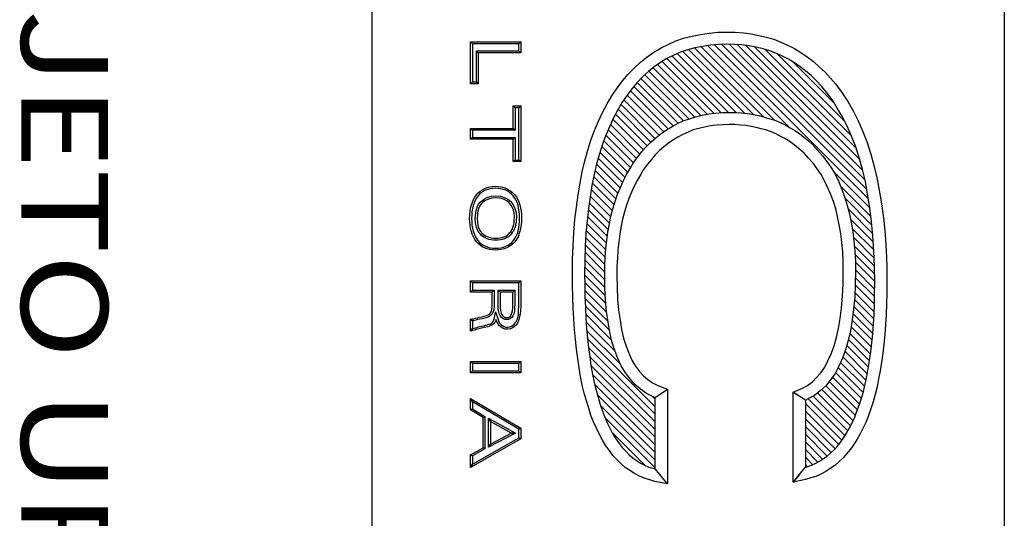
# Model space of a CAD drawing. Extents: x 183286 to 1663070, y -184288 to 1663341.
# Drawn here: x 183356 to 183390, y 1662504 to 1662521 of the extents above; entities that cross this region are included whole.
import ezdxf

# ---------------------------------------------------------------- set-up
doc = ezdxf.new("R2010")
doc.units = 0
doc.header["$LTSCALE"] = 10
doc.header["$MEASUREMENT"] = 0
doc.layers.get('0').update_dxf_attribs({"linetype": 'CONTINUOUS'})
doc.layers.add('COTAS', color=2, linetype='CONTINUOUS')
doc.layers.add('MEDLOTES', color=2, linetype='CONTINUOUS')
doc.styles.add('ROMANS', font='ROMANS.shx', dxfattribs={"width": 0.9, "height": 2})

# ---------------------------------------------------------------- blocks, each defined once
blk = doc.blocks.new('*X22')
at = {"color": 0}
for p, q in [((-0.122999, 0.098149), (-0.122255, 0.098893)), ((-0.122694, 0.098189), (-0.121977, 0.098905)), ((-0.122399, 0.098218), (-0.1217, 0.098917)), ((-0.122109, 0.098243), (-0.121429, 0.098923)), ((-0.121829, 0.098258), (-0.121159, 0.098928)), ((-0.121564, 0.098258), (-0.1209, 0.098922)), ((-0.121304, 0.098253), (-0.120639, 0.098918)), ((-0.121045, 0.098247), (-0.120374, 0.098917)), ((-0.120786, 0.09824), (-0.120117, 0.098909)), ((-0.120535, 0.098227), (-0.119866, 0.098895)), ((-0.129381, 0.093888), (-0.124677, 0.098592)), ((-0.129378, 0.093626), (-0.12435, 0.098653)), ((-0.129362, 0.093376), (-0.12403, 0.098709)), ((-0.124978, 0.097496), (-0.123712, 0.098762)), ((-0.124462, 0.097746), (-0.123412, 0.098797)), ((-0.124045, 0.097899), (-0.123115, 0.098828)), ((-0.123664, 0.098014), (-0.122823, 0.098855)), ((-0.123322, 0.09809), (-0.122538, 0.098875)), ((-0.120295, 0.098201), (-0.119617, 0.098879)), ((-0.120057, 0.098174), (-0.119368, 0.098863)), ((-0.11982, 0.098146), (-0.119128, 0.098837)), ((-0.11959, 0.098111), (-0.118889, 0.098812)), ((-0.119366, 0.098069), (-0.118652, 0.098783)), ((-0.119151, 0.098019), (-0.118421, 0.098749)), ((-0.118947, 0.097958), (-0.118193, 0.098712)), ((-0.118746, 0.097894), (-0.11797, 0.09867)), ((-0.118549, 0.097826), (-0.117751, 0.098624)), ((-0.118362, 0.097747), (-0.117533, 0.098576)), ((-0.12937, 0.094164), (-0.125025, 0.098509)), ((-0.129346, 0.094453), (-0.125391, 0.098408)), ((-0.129294, 0.09477), (-0.125779, 0.098286)), ((-0.118181, 0.097663), (-0.117317, 0.098527)), ((-0.11801, 0.09757), (-0.117111, 0.098468)), ((-0.117851, 0.097463), (-0.116913, 0.098401)), ((-0.117698, 0.097351), (-0.116718, 0.098331)), ((-0.11755, 0.097234), (-0.116524, 0.098259)), ((-0.129196, 0.095133), (-0.126211, 0.098119)), ((-0.129059, 0.095536), (-0.126693, 0.097902)), ((-0.117425, 0.097094), (-0.11634, 0.098179)), ((-0.117306, 0.096948), (-0.116161, 0.098092)), ((-0.117195, 0.096793), (-0.115989, 0.097999)), ((-0.117101, 0.096622), (-0.115824, 0.097899)), ((-0.12877, 0.09609), (-0.127319, 0.097541)), ((-0.116933, 0.096525), (-0.115665, 0.097793)), ((-0.116668, 0.096525), (-0.115513, 0.09768)), ((-0.116402, 0.096525), (-0.11537, 0.097557)), ((-0.116137, 0.096525), (-0.115242, 0.097421)), ((-0.115872, 0.096525), (-0.115116, 0.097281)), ((-0.115607, 0.096525), (-0.11501, 0.097122)), ((-0.115342, 0.096525), (-0.11491, 0.096957)), ((-0.115077, 0.096525), (-0.114824, 0.096778)), ((-0.114811, 0.096525), (-0.114748, 0.096588)), ((-0.129335, 0.093138), (-0.126508, 0.095965)), ((-0.129298, 0.09291), (-0.126752, 0.095457)), ((-0.129257, 0.092686), (-0.126866, 0.095077)), ((-0.129195, 0.092483), (-0.126944, 0.094734)), ((-0.129132, 0.092281), (-0.126992, 0.094421)), ((-0.129056, 0.092091), (-0.127013, 0.094135)), ((-0.128972, 0.09191), (-0.127014, 0.093868)), ((-0.128884, 0.091733), (-0.12701, 0.093607)), ((-0.128785, 0.091567), (-0.126987, 0.093365)), ((-0.12868, 0.091407), (-0.126959, 0.093128)), ((-0.128569, 0.091253), (-0.126915, 0.092907)), ((-0.128448, 0.091108), (-0.12686, 0.092696)), ((-0.128324, 0.090967), (-0.126796, 0.092495)), ((-0.128194, 0.090832), (-0.126725, 0.092302)), ((-0.128058, 0.090703), (-0.126643, 0.092118)), ((-0.127914, 0.090582), (-0.126553, 0.091943)), ((-0.127766, 0.090465), (-0.126451, 0.09178)), ((-0.127615, 0.090351), (-0.126347, 0.091619)), ((-0.127457, 0.090244), (-0.126237, 0.091464)), ((-0.127295, 0.090141), (-0.126117, 0.091318)), ((-0.127127, 0.090043), (-0.125993, 0.091177)), ((-0.119174, 0.088981), (-0.116828, 0.091326)), ((-0.118879, 0.08901), (-0.116563, 0.091326)), ((-0.11857, 0.089054), (-0.116298, 0.091326)), ((-0.118259, 0.0891), (-0.116033, 0.091326)), ((-0.117934, 0.08916), (-0.115768, 0.091326)), ((-0.117598, 0.08923), (-0.115503, 0.091326)), ((-0.11724, 0.089324), (-0.115237, 0.091326)), ((-0.117172, 0.091248), (-0.117094, 0.091326)), ((-0.11687, 0.089429), (-0.114972, 0.091326)), ((-0.116445, 0.089589), (-0.114707, 0.091326)), ((-0.126956, 0.089949), (-0.125861, 0.091044)), ((-0.126781, 0.089859), (-0.125721, 0.090919)), ((-0.1266, 0.089775), (-0.125576, 0.090798)), ((-0.115942, 0.089826), (-0.114801, 0.090967)), ((-0.126415, 0.089694), (-0.125427, 0.090682)), ((-0.12623, 0.089615), (-0.125273, 0.090572)), ((-0.126034, 0.089545), (-0.125108, 0.090471)), ((-0.125837, 0.089477), (-0.124941, 0.090373)), ((-0.125638, 0.08941), (-0.124768, 0.090281)), ((-0.125435, 0.089349), (-0.124589, 0.090195)), ((-0.125229, 0.08929), (-0.124406, 0.090112)), ((-0.12501, 0.089243), (-0.12422, 0.090033)), ((-0.119468, 0.088951), (-0.118295, 0.090125)), ((-0.124791, 0.089197), (-0.124022, 0.089966)), ((-0.124571, 0.089152), (-0.12382, 0.089903)), ((-0.124347, 0.089111), (-0.123614, 0.089844)), ((-0.124121, 0.089072), (-0.123403, 0.08979)), ((-0.123889, 0.089039), (-0.123183, 0.089744)), ((-0.123655, 0.089008), (-0.122963, 0.0897)), ((-0.120588, 0.088892), (-0.119792, 0.089689)), ((-0.120307, 0.088909), (-0.119476, 0.089739)), ((-0.120032, 0.088918), (-0.119133, 0.089817)), ((-0.119754, 0.088931), (-0.118746, 0.089939)), ((-0.123415, 0.088982), (-0.122732, 0.089665)), ((-0.123175, 0.088957), (-0.122495, 0.089637)), ((-0.122934, 0.088933), (-0.122255, 0.089612)), ((-0.122687, 0.088915), (-0.122008, 0.089593)), ((-0.122434, 0.088902), (-0.121752, 0.089584)), ((-0.122176, 0.088895), (-0.121489, 0.089582)), ((-0.121917, 0.088889), (-0.121224, 0.089582)), ((-0.121658, 0.088883), (-0.120959, 0.089582)), ((-0.121397, 0.088879), (-0.12068, 0.089596)), ((-0.121124, 0.088886), (-0.120396, 0.089615)), ((-0.120857, 0.088889), (-0.120104, 0.089641))]:
    blk.add_line(p, q, dxfattribs=at)
blk = doc.blocks.new('A$C2972413B')
at = {"color": 4}
for p, q in [((772.490445, 103.415712), (933.819696, 103.415712)), ((933.819696, 81.52279), (772.490445, 81.52279))]:
    blk.add_line(p, q, dxfattribs=at)
at = {"color": 3}
for p, q in [((832.942903, 96.525136), (832.667863, 96.100277)), ((835.78722, 96.100277), (835.269723, 96.525136)), ((832.667863, 96.100277), (832.802029, 96.312706)), ((835.530069, 96.312706), (835.78722, 96.100277)), ((835.78722, 96.100277), (832.667863, 96.100277)), ((832.855695, 91.326207), (832.567239, 91.751066)), ((832.567239, 91.751066), (835.843123, 91.751066)), ((835.843123, 91.751066), (835.32882, 91.326207))]:
    blk.add_line(p, q, dxfattribs=at)
at = {"color": 2}
for p, q in [((820.53703, 86.675123), (820.604113, 86.60804)), ((820.604113, 86.60804), (820.53703, 86.675123)), ((820.53703, 86.675123), (820.917167, 86.675123)), ((820.53703, 84.930966), (820.53703, 86.675123)), ((820.850084, 86.60804), (820.917167, 86.675123)), ((820.917167, 86.675123), (820.850084, 86.60804)), ((820.917167, 86.675123), (820.917167, 85.199298)), ((822.750767, 86.675123), (824.684992, 86.675123)), ((822.81785, 86.60804), (822.750767, 86.675123)), ((822.750767, 86.406791), (822.750767, 86.675123)), ((822.750767, 86.675123), (822.81785, 86.60804)), ((824.684992, 86.675123), (824.62909, 86.60804)), ((824.62909, 86.60804), (824.684992, 86.675123)), ((824.662631, 86.641582), (824.662631, 86.641582)), ((824.684992, 86.675123), (824.684992, 86.406791)), ((826.082554, 86.60804), (826.183178, 86.641582)), ((826.183178, 86.641582), (826.283803, 86.663943)), ((826.283803, 86.663943), (826.395608, 86.686304)), ((826.406788, 86.619221), (826.294983, 86.59686)), ((826.395608, 86.686304), (826.507412, 86.697484)), ((826.518593, 86.630401), (826.406788, 86.619221)), ((826.507412, 86.697484), (826.630398, 86.697484)), ((826.630398, 86.630401), (826.518593, 86.630401)), ((826.630398, 86.697484), (826.764564, 86.697484)), ((826.753383, 86.630401), (826.630398, 86.630401)), ((826.876369, 86.619221), (826.753383, 86.630401)), ((826.764564, 86.697484), (826.876369, 86.686304)), ((826.876369, 86.686304), (826.999354, 86.663943)), ((826.976993, 86.60804), (826.876369, 86.619221)), ((826.999354, 86.663943), (827.099978, 86.641582)), ((827.099978, 86.641582), (827.200603, 86.60804)), ((828.810594, 86.675123), (828.877677, 86.60804)), ((828.877677, 86.60804), (828.810594, 86.675123)), ((828.810594, 86.675123), (829.682672, 86.675123)), ((828.810594, 84.930966), (828.810594, 86.675123)), ((829.682672, 86.675123), (829.86156, 86.663943)), ((829.86156, 86.663943), (830.018087, 86.641582)), ((830.018087, 86.641582), (830.152253, 86.60804)), ((831.605716, 86.675123), (831.672799, 86.60804)), ((831.672799, 86.60804), (831.605716, 86.675123)), ((831.605716, 86.675123), (831.997034, 86.675123)), ((831.605716, 84.930966), (831.605716, 86.675123)), ((831.929951, 86.60804), (831.997034, 86.675123)), ((831.997034, 86.675123), (831.929951, 86.60804)), ((831.963492, 86.641582), (831.963492, 86.641582)), ((831.997034, 86.675123), (831.997034, 84.930966)), ((832.891473, 84.930966), (833.920078, 86.675123)), ((833.920078, 86.675123), (833.95362, 86.60804)), ((833.95362, 86.60804), (833.920078, 86.675123)), ((833.920078, 86.675123), (834.289034, 86.675123)), ((834.255493, 86.60804), (834.289034, 86.675123)), ((834.289034, 86.675123), (834.255493, 86.60804)), ((834.277854, 86.641582), (834.277854, 86.641582)), ((834.289034, 86.675123), (835.272917, 84.930966)), ((820.850084, 86.60804), (820.604113, 86.60804)), ((820.604113, 86.60804), (820.604113, 84.998049)), ((820.850084, 85.132215), (820.850084, 86.60804)), ((822.750767, 86.406791), (822.81785, 86.473874)), ((822.81785, 86.473874), (822.750767, 86.406791)), ((823.533402, 86.406791), (822.750767, 86.406791)), ((824.62909, 86.60804), (822.81785, 86.60804)), ((822.81785, 86.60804), (822.81785, 86.473874)), ((822.81785, 86.473874), (823.600485, 86.473874)), ((823.600485, 86.473874), (823.533402, 86.406791)), ((823.533402, 86.406791), (823.600485, 86.473874)), ((823.533402, 84.930966), (823.533402, 86.406791)), ((823.600485, 86.473874), (823.600485, 84.998049)), ((823.846456, 86.473874), (824.62909, 86.473874)), ((823.846456, 86.473874), (823.902358, 86.406791)), ((823.902358, 86.406791), (823.846456, 86.473874)), ((823.846456, 84.998049), (823.846456, 86.473874)), ((824.684992, 86.406791), (823.902358, 86.406791)), ((823.902358, 86.406791), (823.902358, 84.930966)), ((824.62909, 86.473874), (824.62909, 86.60804)), ((824.62909, 86.473874), (824.684992, 86.406791)), ((824.684992, 86.406791), (824.62909, 86.473874)), ((825.657695, 86.250264), (825.702417, 86.328528)), ((825.702417, 86.328528), (825.7695, 86.395611)), ((825.75832, 86.283806), (825.713598, 86.216723)), ((825.814222, 86.350889), (825.75832, 86.283806)), ((825.7695, 86.395611), (825.836583, 86.462694)), ((825.870124, 86.406791), (825.814222, 86.350889)), ((825.836583, 86.462694), (825.914846, 86.518596)), ((825.948388, 86.462694), (825.870124, 86.406791)), ((825.914846, 86.518596), (825.99311, 86.563318)), ((826.026651, 86.507416), (825.948388, 86.462694)), ((825.981929, 86.216723), (826.071373, 86.328528)), ((825.99311, 86.563318), (826.082554, 86.60804)), ((826.104915, 86.540957), (826.026651, 86.507416)), ((826.116095, 86.272625), (826.037832, 86.183181)), ((826.071373, 86.328528), (826.183178, 86.406791)), ((826.194359, 86.574499), (826.104915, 86.540957)), ((826.21672, 86.350889), (826.116095, 86.272625)), ((826.183178, 86.406791), (826.306164, 86.462694)), ((826.294983, 86.59686), (826.194359, 86.574499)), ((826.328525, 86.406791), (826.21672, 86.350889)), ((826.306164, 86.462694), (826.45151, 86.507416)), ((826.462691, 86.440333), (826.328525, 86.406791)), ((826.45151, 86.507416), (826.608037, 86.518596)), ((826.608037, 86.451513), (826.462691, 86.440333)), ((826.608037, 86.518596), (826.708661, 86.507416)), ((826.697481, 86.440333), (826.608037, 86.451513)), ((826.786925, 86.440333), (826.697481, 86.440333)), ((826.708661, 86.507416), (826.798105, 86.507416)), ((826.865188, 86.429152), (826.786925, 86.440333)), ((826.798105, 86.507416), (826.876369, 86.485055)), ((826.932271, 86.406791), (826.865188, 86.429152)), ((826.876369, 86.485055), (826.954632, 86.473874)), ((826.999354, 86.38443), (826.932271, 86.406791)), ((826.954632, 86.473874), (827.021715, 86.440333)), ((827.088798, 86.574499), (826.976993, 86.60804)), ((827.055257, 86.362069), (826.999354, 86.38443)), ((827.021715, 86.440333), (827.088798, 86.417972)), ((827.111159, 86.328528), (827.055257, 86.362069)), ((827.178242, 86.552138), (827.088798, 86.574499)), ((827.088798, 86.417972), (827.1447, 86.37325)), ((827.155881, 86.283806), (827.111159, 86.328528)), ((827.1447, 86.37325), (827.200603, 86.339708)), ((827.200603, 86.250264), (827.155881, 86.283806)), ((827.267686, 86.507416), (827.178242, 86.552138)), ((827.200603, 86.60804), (827.290047, 86.574499)), ((827.200603, 86.339708), (827.256505, 86.283806)), ((827.256505, 86.283806), (827.290047, 86.239084)), ((827.345949, 86.462694), (827.267686, 86.507416)), ((827.290047, 86.574499), (827.379491, 86.518596)), ((827.413032, 86.417972), (827.345949, 86.462694)), ((827.379491, 86.518596), (827.457754, 86.462694)), ((827.480115, 86.362069), (827.413032, 86.417972)), ((827.457754, 86.462694), (827.524837, 86.406791)), ((827.536018, 86.294986), (827.480115, 86.362069)), ((827.524837, 86.406791), (827.58074, 86.339708)), ((827.58074, 86.227903), (827.536018, 86.294986)), ((827.58074, 86.339708), (827.636642, 86.261445)), ((829.682672, 86.60804), (828.877677, 86.60804)), ((828.877677, 86.60804), (828.877677, 84.998049)), ((829.134828, 86.462694), (829.201911, 86.395611)), ((829.134828, 85.892489), (829.134828, 86.462694)), ((829.201911, 86.395611), (829.134828, 86.462694)), ((829.134828, 86.462694), (829.626769, 86.462694)), ((829.201911, 86.395611), (829.201911, 85.959572)), ((829.626769, 86.395611), (829.201911, 86.395611)), ((829.626769, 86.462694), (829.749755, 86.451513)), ((829.749755, 86.395611), (829.626769, 86.395611)), ((829.850379, 86.59686), (829.682672, 86.60804)), ((829.749755, 86.451513), (829.86156, 86.451513)), ((829.850379, 86.38443), (829.749755, 86.395611)), ((830.006906, 86.585679), (829.850379, 86.59686)), ((829.928643, 86.362069), (829.850379, 86.38443)), ((829.86156, 86.451513), (829.951004, 86.429152)), ((829.995726, 86.339708), (829.928643, 86.362069)), ((829.951004, 86.429152), (830.029267, 86.395611)), ((830.040448, 86.317347), (829.995726, 86.339708)), ((830.129892, 86.552138), (830.006906, 86.585679)), ((830.029267, 86.395611), (830.08517, 86.362069)), ((830.062809, 86.283806), (830.040448, 86.317347)), ((830.08517, 86.239084), (830.062809, 86.283806)), ((830.08517, 86.362069), (830.118711, 86.317347)), ((830.118711, 86.317347), (830.152253, 86.250264)), ((830.241696, 86.496235), (830.129892, 86.552138)), ((830.152253, 86.60804), (830.275238, 86.552138)), ((830.31996, 86.440333), (830.241696, 86.496235)), ((830.275238, 86.552138), (830.364682, 86.496235)), ((830.375862, 86.37325), (830.31996, 86.440333)), ((830.364682, 86.496235), (830.431765, 86.406791)), ((830.409404, 86.294986), (830.375862, 86.37325)), ((830.420584, 86.205542), (830.409404, 86.294986)), ((830.431765, 86.406791), (830.476487, 86.317347)), ((830.476487, 86.317347), (830.487667, 86.205542)), ((831.929951, 86.60804), (831.672799, 86.60804)), ((831.672799, 86.60804), (831.672799, 84.998049)), ((831.929951, 84.998049), (831.929951, 86.60804)), ((833.95362, 86.60804), (833.003278, 84.998049)), ((833.573483, 85.557074), (834.087785, 86.485055)), ((834.087785, 86.339708), (833.685288, 85.624157)), ((834.255493, 86.60804), (833.95362, 86.60804)), ((834.087785, 86.485055), (834.087785, 86.339708)), ((834.087785, 86.339708), (834.087785, 86.485055)), ((834.087785, 86.485055), (834.568547, 85.557074)), ((834.467922, 85.624157), (834.087785, 86.339708)), ((835.161113, 84.998049), (834.255493, 86.60804)), ((825.54589, 85.892489), (825.557071, 85.993113)), ((825.557071, 85.993113), (825.579432, 86.082557)), ((825.579432, 86.082557), (825.612973, 86.172001)), ((825.612973, 86.172001), (825.657695, 86.250264)), ((825.624154, 85.981933), (825.612973, 85.892489)), ((825.646515, 86.060196), (825.624154, 85.981933)), ((825.668876, 86.14964), (825.646515, 86.060196)), ((825.713598, 86.216723), (825.668876, 86.14964)), ((825.870124, 85.803045), (825.881305, 85.959572)), ((825.881305, 85.959572), (825.926027, 86.093738)), ((825.926027, 86.093738), (825.981929, 86.216723)), ((825.948388, 85.948391), (825.937207, 85.803045)), ((825.981929, 86.071377), (825.948388, 85.948391)), ((826.037832, 86.183181), (825.981929, 86.071377)), ((827.234144, 86.194362), (827.200603, 86.250264)), ((827.267686, 86.14964), (827.234144, 86.194362)), ((827.290047, 86.093738), (827.267686, 86.14964)), ((827.290047, 86.239084), (827.323588, 86.172001)), ((827.312408, 86.026655), (827.290047, 86.093738)), ((827.323588, 85.959572), (827.312408, 86.026655)), ((827.323588, 86.172001), (827.35713, 86.116098)), ((827.334769, 85.881308), (827.323588, 85.959572)), ((827.35713, 86.116098), (827.379491, 86.037835)), ((827.379491, 86.037835), (827.390671, 85.970752)), ((827.390671, 85.970752), (827.401852, 85.892489)), ((827.614281, 86.14964), (827.58074, 86.227903)), ((827.647823, 86.071377), (827.614281, 86.14964)), ((827.636642, 86.261445), (827.670184, 86.183181)), ((827.670184, 85.981933), (827.647823, 86.071377)), ((827.670184, 86.183181), (827.703725, 86.093738)), ((827.681364, 85.892489), (827.670184, 85.981933)), ((827.703725, 86.093738), (827.726086, 85.993113)), ((827.726086, 85.993113), (827.737266, 85.903669)), ((829.134828, 85.892489), (829.201911, 85.959572)), ((829.201911, 85.959572), (829.134828, 85.892489)), ((829.201911, 85.959572), (829.626769, 85.959572)), ((829.626769, 85.959572), (829.738574, 85.959572)), ((829.738574, 85.959572), (829.839199, 85.970752)), ((829.839199, 85.970752), (829.928643, 85.993113)), ((829.928643, 85.993113), (829.984545, 86.015474)), ((830.018087, 85.959572), (829.939823, 85.92603)), ((829.984545, 86.015474), (830.029267, 86.049016)), ((830.073989, 85.993113), (830.018087, 85.959572)), ((830.029267, 86.049016), (830.062809, 86.082557)), ((830.062809, 86.082557), (830.08517, 86.127279)), ((830.118711, 86.049016), (830.073989, 85.993113)), ((830.08517, 86.183181), (830.08517, 86.239084)), ((830.08517, 86.127279), (830.08517, 86.183181)), ((830.152253, 86.116098), (830.118711, 86.049016)), ((830.152253, 86.250264), (830.152253, 86.183181)), ((830.152253, 86.183181), (830.152253, 86.116098)), ((830.196975, 85.903669), (830.275238, 85.937211)), ((830.275238, 85.937211), (830.33114, 85.981933)), ((830.375862, 85.937211), (830.308779, 85.881308)), ((830.33114, 85.981933), (830.364682, 86.037835)), ((830.364682, 86.037835), (830.398223, 86.082557)), ((830.420584, 85.993113), (830.375862, 85.937211)), ((830.398223, 86.082557), (830.420584, 86.14964)), ((830.420584, 86.14964), (830.420584, 86.205542)), ((830.465306, 86.060196), (830.420584, 85.993113)), ((830.487667, 86.127279), (830.465306, 86.060196)), ((830.487667, 86.205542), (830.487667, 86.127279)), ((825.53471, 85.791864), (825.54589, 85.892489)), ((825.54589, 85.69124), (825.53471, 85.791864)), ((825.557071, 85.601796), (825.54589, 85.69124)), ((825.579432, 85.501171), (825.557071, 85.601796)), ((825.612973, 85.892489), (825.601793, 85.791864)), ((825.601793, 85.791864), (825.612973, 85.70242)), ((825.612973, 85.70242), (825.624154, 85.612976)), ((825.624154, 85.612976), (825.646515, 85.523532)), ((825.881305, 85.657698), (825.870124, 85.803045)), ((825.914846, 85.534713), (825.881305, 85.657698)), ((825.937207, 85.803045), (825.948388, 85.668879)), ((825.948388, 85.668879), (825.981929, 85.557074)), ((827.290047, 85.523532), (827.312408, 85.590615)), ((827.312408, 85.590615), (827.323588, 85.657698)), ((827.323588, 85.657698), (827.334769, 85.724781)), ((827.334769, 85.803045), (827.334769, 85.881308)), ((827.334769, 85.724781), (827.334769, 85.803045)), ((827.390671, 85.646518), (827.379491, 85.568254)), ((827.401852, 85.724781), (827.390671, 85.646518)), ((827.401852, 85.892489), (827.401852, 85.803045)), ((827.401852, 85.803045), (827.401852, 85.724781)), ((827.647823, 85.523532), (827.670184, 85.601796)), ((827.670184, 85.601796), (827.681364, 85.70242)), ((827.681364, 85.791864), (827.681364, 85.892489)), ((827.681364, 85.70242), (827.681364, 85.791864)), ((827.726086, 85.590615), (827.703725, 85.501171)), ((827.737266, 85.69124), (827.726086, 85.590615)), ((827.737266, 85.903669), (827.748447, 85.791864)), ((827.748447, 85.791864), (827.737266, 85.69124)), ((829.626769, 85.892489), (829.134828, 85.892489)), ((829.134828, 85.747142), (829.201911, 85.680059)), ((829.201911, 85.680059), (829.134828, 85.747142)), ((829.134828, 85.747142), (829.559687, 85.747142)), ((829.134828, 84.998049), (829.134828, 85.747142)), ((829.168369, 85.92603), (829.168369, 85.92603)), ((829.559687, 85.680059), (829.201911, 85.680059)), ((829.201911, 85.680059), (829.201911, 84.930966)), ((829.559687, 85.747142), (829.705033, 85.747142)), ((829.693852, 85.680059), (829.559687, 85.680059)), ((829.749755, 85.892489), (829.626769, 85.892489)), ((829.805657, 85.668879), (829.693852, 85.680059)), ((829.705033, 85.747142), (829.816838, 85.735962)), ((829.850379, 85.903669), (829.749755, 85.892489)), ((829.883921, 85.646518), (829.805657, 85.668879)), ((829.816838, 85.735962), (829.906282, 85.70242)), ((829.939823, 85.92603), (829.850379, 85.903669)), ((829.883921, 85.791864), (830.118711, 85.870128)), ((830.09635, 85.758323), (829.883921, 85.791864)), ((829.939823, 85.612976), (829.883921, 85.646518)), ((829.906282, 85.70242), (829.984545, 85.668879)), ((829.973365, 85.590615), (829.939823, 85.612976)), ((829.995726, 85.545893), (829.973365, 85.590615)), ((829.984545, 85.668879), (830.018087, 85.624157)), ((830.018087, 85.624157), (830.062809, 85.568254)), ((830.163433, 85.735962), (830.09635, 85.758323)), ((830.118711, 85.870128), (830.196975, 85.903669)), ((830.230516, 85.836586), (830.154833, 85.808205)), ((830.154833, 85.808205), (830.185794, 85.803045)), ((830.219336, 85.713601), (830.163433, 85.735962)), ((830.185794, 85.803045), (830.252877, 85.769503)), ((830.252877, 85.69124), (830.219336, 85.713601)), ((830.308779, 85.881308), (830.230516, 85.836586)), ((830.252877, 85.769503), (830.297599, 85.735962)), ((830.275238, 85.657698), (830.252877, 85.69124)), ((830.308779, 85.624157), (830.275238, 85.657698)), ((830.297599, 85.735962), (830.33114, 85.70242)), ((830.31996, 85.568254), (830.308779, 85.624157)), ((830.33114, 85.70242), (830.364682, 85.646518)), ((830.364682, 85.646518), (830.387043, 85.590615)), ((830.387043, 85.590615), (830.409404, 85.523532)), ((833.573483, 85.557074), (833.685288, 85.624157)), ((833.685288, 85.624157), (833.573483, 85.557074)), ((833.629385, 85.590615), (833.629385, 85.590615)), ((833.685288, 85.624157), (834.467922, 85.624157)), ((834.467922, 85.624157), (834.568547, 85.557074)), ((834.568547, 85.557074), (834.467922, 85.624157)), ((825.612973, 85.422908), (825.579432, 85.501171)), ((825.657695, 85.344645), (825.612973, 85.422908)), ((825.646515, 85.523532), (825.668876, 85.445269)), ((825.702417, 85.266381), (825.657695, 85.344645)), ((825.668876, 85.445269), (825.713598, 85.378186)), ((825.7695, 85.199298), (825.702417, 85.266381)), ((825.713598, 85.378186), (825.75832, 85.311103)), ((825.75832, 85.311103), (825.814222, 85.24402)), ((825.970749, 85.411728), (825.914846, 85.534713)), ((826.049012, 85.311103), (825.970749, 85.411728)), ((825.981929, 85.557074), (826.026651, 85.445269)), ((826.026651, 85.445269), (826.093734, 85.355825)), ((826.093734, 85.266381), (826.049012, 85.311103)), ((826.093734, 85.355825), (826.138456, 85.311103)), ((826.160817, 85.210479), (826.093734, 85.266381)), ((826.138456, 85.311103), (826.194359, 85.266381)), ((826.194359, 85.266381), (826.250261, 85.23284)), ((826.943452, 85.199298), (827.066437, 85.255201)), ((827.066437, 85.255201), (827.167061, 85.322284)), ((827.200603, 85.277562), (827.099978, 85.199298)), ((827.167061, 85.322284), (827.200603, 85.367006)), ((827.200603, 85.367006), (827.234144, 85.411728)), ((827.256505, 85.322284), (827.200603, 85.277562)), ((827.234144, 85.411728), (827.267686, 85.46763)), ((827.290047, 85.378186), (827.256505, 85.322284)), ((827.267686, 85.46763), (827.290047, 85.523532)), ((827.323588, 85.434089), (827.290047, 85.378186)), ((827.35713, 85.501171), (827.323588, 85.434089)), ((827.379491, 85.568254), (827.35713, 85.501171)), ((827.480115, 85.24402), (827.536018, 85.299923)), ((827.58074, 85.266381), (827.524837, 85.199298)), ((827.536018, 85.299923), (827.58074, 85.367006)), ((827.58074, 85.367006), (827.614281, 85.445269)), ((827.636642, 85.333464), (827.58074, 85.266381)), ((827.614281, 85.445269), (827.647823, 85.523532)), ((827.670184, 85.411728), (827.636642, 85.333464)), ((827.703725, 85.501171), (827.670184, 85.411728)), ((830.018087, 85.47881), (829.995726, 85.545893)), ((830.040448, 85.400547), (830.018087, 85.47881)), ((830.062809, 85.311103), (830.040448, 85.400547)), ((830.062809, 85.568254), (830.08517, 85.501171)), ((830.073989, 85.23284), (830.062809, 85.311103)), ((830.08517, 85.501171), (830.107531, 85.422908)), ((830.107531, 85.422908), (830.129892, 85.333464)), ((830.129892, 85.333464), (830.141072, 85.24402)), ((830.342321, 85.501171), (830.31996, 85.568254)), ((830.375862, 85.378186), (830.342321, 85.501171)), ((830.398223, 85.24402), (830.375862, 85.378186)), ((830.409404, 85.523532), (830.431765, 85.400547)), ((830.431765, 85.400547), (830.465306, 85.266381)), ((830.465306, 85.266381), (830.498848, 85.121035)), ((833.249249, 84.998049), (833.51758, 85.422908)), ((833.551122, 85.367006), (833.28279, 84.930966)), ((833.551122, 85.367006), (833.51758, 85.422908)), ((833.51758, 85.422908), (833.551122, 85.367006)), ((833.51758, 85.422908), (834.635629, 85.422908)), ((834.602088, 85.367006), (833.551122, 85.367006)), ((834.568547, 85.557074), (833.573483, 85.557074)), ((834.635629, 85.422908), (834.602088, 85.367006)), ((834.602088, 85.367006), (834.635629, 85.422908)), ((834.836878, 84.930966), (834.602088, 85.367006)), ((834.635629, 85.422908), (834.87042, 84.998049)), ((820.604113, 84.998049), (820.53703, 84.930966)), ((820.53703, 84.930966), (820.604113, 84.998049)), ((821.990494, 84.930966), (820.53703, 84.930966)), ((820.604113, 84.998049), (821.923411, 84.998049)), ((820.917167, 85.199298), (820.850084, 85.132215)), ((820.850084, 85.132215), (820.917167, 85.199298)), ((821.923411, 85.132215), (820.850084, 85.132215)), ((820.917167, 85.199298), (821.990494, 85.199298)), ((821.990494, 85.199298), (821.923411, 85.132215)), ((821.923411, 85.132215), (821.990494, 85.199298)), ((821.923411, 84.998049), (821.923411, 85.132215)), ((821.923411, 84.998049), (821.990494, 84.930966)), ((821.990494, 84.930966), (821.923411, 84.998049)), ((821.956953, 85.165757), (821.956953, 85.165757)), ((821.990494, 85.199298), (821.990494, 84.930966)), ((823.600485, 84.998049), (823.533402, 84.930966)), ((823.533402, 84.930966), (823.600485, 84.998049)), ((823.902358, 84.930966), (823.533402, 84.930966)), ((823.600485, 84.998049), (823.846456, 84.998049)), ((823.902358, 84.930966), (823.846456, 84.998049)), ((823.846456, 84.998049), (823.902358, 84.930966)), ((825.836583, 85.132215), (825.7695, 85.199298)), ((825.814222, 85.24402), (825.881305, 85.188118)), ((825.914846, 85.076313), (825.836583, 85.132215)), ((825.881305, 85.188118), (825.948388, 85.132215)), ((825.99311, 85.031591), (825.914846, 85.076313)), ((825.948388, 85.132215), (826.026651, 85.087493)), ((826.093734, 84.998049), (825.99311, 85.031591)), ((826.026651, 85.087493), (826.116095, 85.053952)), ((826.183178, 84.964508), (826.093734, 84.998049)), ((826.116095, 85.053952), (826.205539, 85.02041)), ((826.2279, 85.176937), (826.160817, 85.210479)), ((826.294983, 84.930966), (826.183178, 84.964508)), ((826.205539, 85.02041), (826.306164, 84.998049)), ((826.294983, 85.143396), (826.2279, 85.176937)), ((826.250261, 85.23284), (826.317344, 85.210479)), ((826.373247, 85.121035), (826.294983, 85.143396)), ((826.406788, 84.919786), (826.294983, 84.930966)), ((826.306164, 84.998049), (826.417969, 84.975688)), ((826.317344, 85.210479), (826.395608, 85.188118)), ((826.462691, 85.109854), (826.373247, 85.121035)), ((826.395608, 85.188118), (826.462691, 85.165757)), ((826.518593, 84.908605), (826.406788, 84.919786)), ((826.417969, 84.975688), (826.529773, 84.975688)), ((826.462691, 85.165757), (826.552134, 85.165757)), ((826.540954, 85.098674), (826.462691, 85.109854)), ((826.652759, 84.897425), (826.518593, 84.908605)), ((826.529773, 84.975688), (826.652759, 84.964508)), ((826.641578, 85.087493), (826.540954, 85.098674)), ((826.552134, 85.165757), (826.641578, 85.154576)), ((826.641578, 85.154576), (826.798105, 85.165757)), ((826.809286, 85.098674), (826.641578, 85.087493)), ((826.652759, 84.964508), (826.764564, 84.975688)), ((826.775744, 84.908605), (826.652759, 84.897425)), ((826.764564, 84.975688), (826.887549, 84.975688)), ((826.887549, 84.919786), (826.775744, 84.908605)), ((826.798105, 85.165757), (826.943452, 85.199298)), ((826.965813, 85.132215), (826.809286, 85.098674)), ((826.887549, 84.975688), (826.988174, 84.998049)), ((826.999354, 84.930966), (826.887549, 84.919786)), ((827.099978, 85.199298), (826.965813, 85.132215)), ((826.988174, 84.998049), (827.088798, 85.02041)), ((827.111159, 84.964508), (826.999354, 84.930966)), ((827.088798, 85.02041), (827.178242, 85.053952)), ((827.200603, 84.986869), (827.111159, 84.964508)), ((827.178242, 85.053952), (827.267686, 85.087493)), ((827.290047, 85.031591), (827.200603, 84.986869)), ((827.267686, 85.087493), (827.345949, 85.132215)), ((827.379491, 85.076313), (827.290047, 85.031591)), ((827.345949, 85.132215), (827.413032, 85.188118)), ((827.457754, 85.132215), (827.379491, 85.076313)), ((827.413032, 85.188118), (827.480115, 85.24402)), ((827.524837, 85.199298), (827.457754, 85.132215)), ((828.877677, 84.998049), (828.810594, 84.930966)), ((828.810594, 84.930966), (828.877677, 84.998049)), ((829.201911, 84.930966), (828.810594, 84.930966)), ((828.877677, 84.998049), (829.134828, 84.998049)), ((829.201911, 84.930966), (829.134828, 84.998049)), ((829.134828, 84.998049), (829.201911, 84.930966)), ((830.09635, 85.165757), (830.073989, 85.23284)), ((830.107531, 85.098674), (830.09635, 85.165757)), ((830.118711, 85.053952), (830.107531, 85.098674)), ((830.129892, 85.00923), (830.118711, 85.053952)), ((830.129892, 84.975688), (830.129892, 85.00923)), ((830.141072, 84.930966), (830.129892, 84.975688)), ((830.141072, 85.24402), (830.152253, 85.176937)), ((830.141072, 84.930966), (830.193248, 84.998049)), ((830.55475, 84.930966), (830.141072, 84.930966)), ((830.152253, 85.176937), (830.174614, 85.109854)), ((830.174614, 85.109854), (830.185794, 85.065132)), ((830.185794, 85.065132), (830.185794, 85.02041)), ((830.185794, 85.02041), (830.193248, 84.998049)), ((830.193248, 84.998049), (830.465306, 84.998049)), ((830.442945, 85.109854), (830.398223, 85.24402)), ((830.465306, 84.998049), (830.442945, 85.109854)), ((830.465306, 84.998049), (830.55475, 84.930966)), ((830.55475, 84.930966), (830.465306, 84.998049)), ((830.498848, 85.121035), (830.55475, 84.930966)), ((831.672799, 84.998049), (831.605716, 84.930966)), ((831.605716, 84.930966), (831.672799, 84.998049)), ((831.997034, 84.930966), (831.605716, 84.930966)), ((831.672799, 84.998049), (831.929951, 84.998049)), ((831.997034, 84.930966), (831.929951, 84.998049)), ((831.929951, 84.998049), (831.997034, 84.930966)), ((833.003278, 84.998049), (832.891473, 84.930966)), ((832.891473, 84.930966), (833.003278, 84.998049)), ((833.28279, 84.930966), (832.891473, 84.930966)), ((833.003278, 84.998049), (833.249249, 84.998049)), ((833.28279, 84.930966), (833.249249, 84.998049)), ((833.249249, 84.998049), (833.28279, 84.930966)), ((834.87042, 84.998049), (834.836878, 84.930966)), ((834.836878, 84.930966), (834.87042, 84.998049)), ((835.272917, 84.930966), (834.836878, 84.930966)), ((834.87042, 84.998049), (835.161113, 84.998049)), ((835.272917, 84.930966), (835.161113, 84.998049)), ((835.161113, 84.998049), (835.272917, 84.930966))]:
    blk.add_line(p, q, dxfattribs=at)
at = {"color": 3}
for points in [[(835.843123, 91.751066), (835.764859, 91.315027), (835.708957, 91.136139), (835.653054, 90.946071), (835.574791, 90.778363), (835.485347, 90.610656), (835.384722, 90.442949), (835.272917, 90.286422), (835.149932, 90.141075), (835.004586, 89.995729), (834.859239, 89.861563), (834.691532, 89.738578), (834.523825, 89.615592), (834.333756, 89.503787), (834.132507, 89.391982), (833.920078, 89.291358), (833.696468, 89.190734), (833.472858, 89.10129), (833.226888, 89.023026), (832.969736, 88.944763), (832.701405, 88.866499), (832.421892, 88.799416), (832.131199, 88.743514), (831.829326, 88.687611), (831.505092, 88.642889), (831.180858, 88.598168), (830.845443, 88.564626), (830.498848, 88.531085), (830.129892, 88.508724), (829.760935, 88.486363), (829.369618, 88.475182), (828.978301, 88.464002), (828.564623, 88.464002), (828.072681, 88.464002), (827.603101, 88.486363), (827.13352, 88.508724), (826.6863, 88.542265), (826.261442, 88.598168), (825.836583, 88.65407), (825.434085, 88.721153), (825.042768, 88.799416), (824.662631, 88.88886), (824.293675, 88.989485), (823.94708, 89.10129), (823.611665, 89.224275), (823.287431, 89.358441), (822.985558, 89.503787), (822.683685, 89.660314), (822.404172, 89.828022), (822.13584, 90.006909), (821.88987, 90.196978), (821.655079, 90.387046), (821.44265, 90.599475), (821.241401, 90.811905), (821.062513, 91.035515), (820.894806, 91.281485), (820.74946, 91.527456), (820.626474, 91.773427), (820.503489, 92.041759), (820.414045, 92.310091), (820.335781, 92.600783), (820.279879, 92.891476), (820.235157, 93.193349), (820.201615, 93.495223), (820.201615, 93.808276), (820.201615, 94.098969), (820.223976, 94.378481), (820.257518, 94.646813), (820.31342, 94.915145), (820.369323, 95.172296), (820.447586, 95.429448), (820.548211, 95.675418), (820.648835, 95.910209), (820.771821, 96.144999), (820.905986, 96.368609), (821.051333, 96.592219), (821.21904, 96.804648), (821.397928, 97.005897), (821.587996, 97.207146), (821.789245, 97.397214), (822.001675, 97.576102), (822.292367, 97.788531), (822.605421, 98.000961), (822.929655, 98.179848), (823.276251, 98.358736), (823.645207, 98.515263), (824.025343, 98.660609), (824.427841, 98.794775), (824.8527, 98.90658), (825.288739, 99.007205), (825.747139, 99.096649), (826.21672, 99.174912), (826.719842, 99.241995), (827.222964, 99.286717), (827.759627, 99.320258), (828.307472, 99.342619), (828.866496, 99.342619), (829.257813, 99.342619), (829.626769, 99.331439), (829.984545, 99.320258), (830.342321, 99.297897), (830.677736, 99.275536), (831.00197, 99.241995), (831.326204, 99.208454), (831.628077, 99.163732), (831.929951, 99.11901), (832.209463, 99.063107), (832.488975, 99.007205), (832.746126, 98.940122), (833.003278, 98.873039), (833.249249, 98.794775), (833.472858, 98.716512), (833.696468, 98.627068), (833.908898, 98.526444), (834.110146, 98.425819), (834.300215, 98.325195), (834.479103, 98.202209), (834.64681, 98.090404), (834.803337, 97.956239), (834.948683, 97.833253), (835.082849, 97.687907), (835.205835, 97.54256), (835.317639, 97.386033), (835.418264, 97.229507), (835.507708, 97.061799), (835.585971, 96.894092), (835.641874, 96.715204), (835.697776, 96.536316), (835.78722, 96.100277)], [(832.667863, 96.100277), (832.533697, 96.424511), (832.433073, 96.603399), (832.310087, 96.771106), (832.164741, 96.916453), (831.997034, 97.061799), (831.806965, 97.195965), (831.583355, 97.30777), (831.337385, 97.419575), (831.069053, 97.520199), (830.77836, 97.598463), (830.465306, 97.676726), (830.118711, 97.732629), (829.749755, 97.777351), (829.347257, 97.810892), (828.933579, 97.833253), (828.486359, 97.833253), (828.139764, 97.833253), (827.804349, 97.822073), (827.480115, 97.788531), (827.178242, 97.75499), (826.876369, 97.699087), (826.585676, 97.643185), (826.317344, 97.576102), (826.060193, 97.497838), (825.803042, 97.397214), (825.568251, 97.29659), (825.344641, 97.184785), (825.132212, 97.07298), (824.930963, 96.938814), (824.740895, 96.793467), (824.562007, 96.636941), (824.3943, 96.480414), (824.271314, 96.346248), (824.159509, 96.212082), (824.058885, 96.077916), (823.95826, 95.93257), (823.868817, 95.787223), (823.790553, 95.630696), (823.71229, 95.48535), (823.645207, 95.317643), (823.589304, 95.161116), (823.544582, 94.993408), (823.49986, 94.825701), (823.466319, 94.646813), (823.432777, 94.467925), (823.421597, 94.277857), (823.399236, 94.087789), (823.399236, 93.89772), (823.410416, 93.67411), (823.421597, 93.450501), (823.443958, 93.238071), (823.48868, 93.036822), (823.533402, 92.835574), (823.589304, 92.645505), (823.667568, 92.466617), (823.745831, 92.28773), (823.835275, 92.108842), (823.9359, 91.941134), (824.047704, 91.784607), (824.17069, 91.628081), (824.304856, 91.471554), (824.450202, 91.326207), (824.606729, 91.192041), (824.774436, 91.057876), (824.953324, 90.92371), (825.143393, 90.811905), (825.333461, 90.7001), (825.53471, 90.599475), (825.747139, 90.498851), (825.959568, 90.409407), (826.194359, 90.331144), (826.429149, 90.264061), (826.67512, 90.196978), (826.921091, 90.152256), (827.189422, 90.096353), (827.457754, 90.062812), (827.737266, 90.02927), (828.016779, 90.01809), (828.318652, 89.995729), (828.620525, 89.995729), (829.045384, 90.006909), (829.447882, 90.01809), (829.828018, 90.051631), (830.174614, 90.107534), (830.498848, 90.163436), (830.800721, 90.230519), (831.080233, 90.319963), (831.337385, 90.420588), (831.560994, 90.521212), (831.773424, 90.644197), (831.952312, 90.778363), (832.108838, 90.92371), (832.231824, 91.069056), (832.343629, 91.236763), (832.444253, 91.415651), (832.567239, 91.751066)]]:
    blk.add_lwpolyline(points, dxfattribs=at)
blk.add_lwpolyline([(832.855695, 91.326207), (832.82439, 91.236763), (832.712585, 91.024334), (832.567239, 90.811905), (832.399531, 90.621836), (832.209463, 90.454129), (831.997034, 90.297602), (831.762243, 90.152256), (831.505092, 90.02927), (831.22558, 89.928646), (830.912526, 89.828022), (830.588292, 89.749758), (830.241696, 89.693856), (829.87274, 89.637953), (829.481423, 89.604412), (829.056564, 89.582051), (828.620525, 89.582051), (828.307472, 89.582051), (827.994418, 89.593231), (827.692545, 89.615592), (827.401852, 89.649134), (827.122339, 89.682675), (826.842827, 89.738578), (826.574495, 89.79448), (826.317344, 89.861563), (826.060193, 89.939826), (825.814222, 90.01809), (825.579432, 90.118714), (825.355822, 90.219339), (825.132212, 90.331144), (824.919783, 90.454129), (824.718534, 90.577114), (824.517285, 90.722461), (824.338397, 90.867807), (824.159509, 91.024334), (824.002982, 91.180861), (823.846456, 91.359749), (823.71229, 91.527456), (823.589304, 91.717525), (823.466319, 91.907593), (823.365694, 92.097661), (823.276251, 92.29891), (823.197987, 92.511339), (823.130904, 92.723769), (823.075002, 92.947379), (823.03028, 93.182169), (823.007919, 93.416959), (822.985558, 93.651749), (822.985558, 93.89772), (822.985558, 94.11015), (822.996738, 94.311398), (823.019099, 94.523828), (823.052641, 94.713896), (823.086182, 94.915145), (823.142085, 95.105213), (823.197987, 95.295282), (823.25389, 95.47417), (823.332153, 95.653057), (823.410416, 95.820765), (823.511041, 95.999653), (823.611665, 96.156179), (823.71229, 96.323887), (823.835275, 96.469233), (823.95826, 96.62576), (824.092426, 96.771106), (824.282495, 96.949994), (824.483744, 97.117702), (824.684992, 97.274229), (824.908602, 97.430755), (825.143393, 97.564921), (825.389363, 97.687907), (825.646515, 97.788531), (825.926027, 97.889156), (826.205539, 97.9786), (826.496232, 98.056863), (826.798105, 98.112765), (827.111159, 98.168668), (827.435393, 98.202209), (827.781988, 98.235751), (828.128584, 98.258112), (828.486359, 98.258112), (828.94476, 98.246931), (829.380799, 98.235751), (829.794477, 98.191029), (830.174614, 98.146307), (830.54357, 98.090404), (830.878984, 98.012141), (831.203219, 97.911517), (831.493911, 97.810892), (831.773424, 97.687907), (832.019395, 97.553741), (832.243004, 97.397214), (832.455434, 97.229507), (832.623141, 97.039438), (832.779668, 96.838189), (832.902653, 96.61458), (832.942903, 96.525136), (835.269723, 96.525136), (835.250556, 96.592219), (835.194654, 96.737565), (835.127571, 96.882911), (835.060488, 97.017077), (834.971044, 97.151243), (834.8816, 97.285409), (834.769795, 97.408394), (834.65799, 97.53138), (834.535005, 97.643185), (834.389659, 97.75499), (834.244312, 97.855614), (834.087785, 97.956239), (833.908898, 98.056863), (833.73001, 98.146307), (833.539941, 98.235751), (833.327512, 98.314014), (833.115083, 98.392278), (832.880292, 98.470541), (832.645502, 98.537624), (832.388351, 98.593527), (832.131199, 98.649429), (831.851687, 98.705331), (831.572175, 98.750053), (831.270302, 98.794775), (830.957248, 98.828317), (830.644194, 98.861858), (830.308779, 98.884219), (829.962184, 98.90658), (829.615589, 98.917761), (829.246633, 98.917761), (828.877677, 98.928941), (828.318652, 98.917761), (827.781988, 98.8954), (827.256505, 98.861858), (826.764564, 98.817136), (826.283803, 98.761234), (825.814222, 98.68297), (825.378183, 98.604707), (824.953324, 98.504083), (824.550827, 98.392278), (824.17069, 98.269292), (823.801734, 98.123946), (823.455138, 97.9786), (823.130904, 97.810892), (822.829031, 97.632004), (822.538338, 97.453116), (822.270006, 97.251868), (822.068758, 97.08416), (821.878689, 96.905272), (821.699801, 96.726385), (821.543274, 96.536316), (821.397928, 96.346248), (821.263762, 96.144999), (821.140777, 95.94375), (821.028972, 95.731321), (820.928347, 95.507711), (820.850084, 95.295282), (820.783001, 95.060491), (820.715918, 94.825701), (820.671196, 94.57973), (820.637655, 94.333759), (820.626474, 94.076608), (820.615294, 93.808276), (820.626474, 93.517584), (820.648835, 93.238071), (820.693557, 92.958559), (820.738279, 92.701408), (820.816543, 92.444256), (820.894806, 92.198286), (821.006611, 91.952315), (821.118416, 91.728705), (821.252582, 91.505095), (821.397928, 91.292666), (821.565635, 91.091417), (821.744523, 90.890168), (821.945772, 90.7001), (822.158201, 90.521212), (822.381811, 90.353505), (822.627782, 90.185797), (822.896114, 90.02927), (823.164446, 89.883924), (823.455138, 89.749758), (823.768192, 89.615592), (824.081246, 89.503787), (824.416661, 89.391982), (824.763256, 89.291358), (825.132212, 89.213095), (825.512349, 89.134831), (825.903666, 89.067748), (826.306164, 89.011846), (826.731022, 88.967124), (827.167061, 88.922402), (827.614281, 88.900041), (828.083862, 88.88886), (828.564623, 88.87768), (828.967121, 88.88886), (829.358438, 88.88886), (829.738574, 88.911221), (830.107531, 88.922402), (830.465306, 88.944763), (830.800721, 88.978304), (831.136136, 89.011846), (831.44919, 89.056568), (831.751063, 89.10129), (832.052936, 89.157192), (832.332448, 89.213095), (832.60078, 89.280177), (832.846751, 89.34726), (833.092722, 89.414343), (833.327512, 89.503787), (833.539941, 89.582051), (833.752371, 89.671495), (833.942439, 89.760939), (834.121327, 89.861563), (834.289034, 89.962187), (834.445561, 90.073992), (834.590908, 90.185797), (834.713893, 90.308783), (834.836878, 90.420588), (834.948683, 90.554753), (835.038127, 90.677739), (835.127571, 90.811905), (835.194654, 90.957251), (835.261737, 91.102598), (835.306459, 91.247944), (835.32882, 91.326207)], close=True, dxfattribs=at)
at = {"color": 3, "xscale": 1000, "yscale": 1000, "zscale": 1000}
blk.add_blockref('*X22', (950.000002, 0.000001), dxfattribs=at)
at = {"layer": 'COTAS', "color": 4, "style": 'ROMANS', "width": 1.2}
blk.add_text('PROJETO URBANÍSTICO', height=3, dxfattribs=at).set_placement((809.541155, 69.36957))

msp = doc.modelspace()

# ---------------------------------------------------------------- block references
at = {"layer": 'MEDLOTES', "rotation": 270}
msp.add_blockref('A$C2972413B', (183286.285181, 1663340.614062), dxfattribs=at)

doc.saveas('drawing.dxf')
